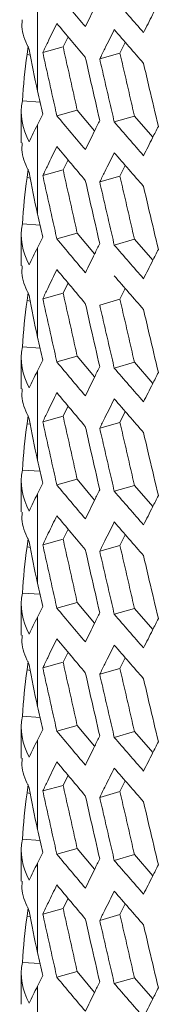
# Model space of a CAD drawing. Units: millimetres. Extents: x 5 to 415, y 5 to 291.
# Drawn here: x 365 to 366, y 131 to 135 of the extents above; entities that cross this region are included whole.
import ezdxf

# ---------------------------------------------------------------- set-up
doc = ezdxf.new("R2010")
doc.units = ezdxf.units.MM

msp = doc.modelspace()

# ---------------------------------------------------------------- linework, layer by layer
at = {"color": 7, "linetype": 'Continuous', "lineweight": 15}
for p, q in [((365.27126, 134.68272), (365.27127, 134.36658)), ((365.36164, 134.52248), (365.37901, 134.55849)), ((365.23368, 134.49562), (365.23754, 134.52502)), ((365.36164, 134.52248), (365.28942, 134.50262)), ((365.56306, 134.50051), (365.58187, 134.53854)), ((365.24563, 134.49377), (365.23368, 134.49562)), ((365.56306, 134.50051), (365.49133, 134.48006)), ((365.21715, 134.3317), (365.27993, 134.32754)), ((365.21324, 134.29219), (365.21324, 134.18332)), ((365.33943, 134.27899), (365.41153, 134.299)), ((365.41153, 134.299), (365.47318, 134.22562)), ((365.54279, 134.25684), (365.6144, 134.27743)), ((365.6144, 134.27743), (365.67923, 134.20293)), ((365.27126, 134.24723), (365.27127, 133.93109)), ((365.36164, 134.08699), (365.37901, 134.123)), ((365.56306, 134.06502), (365.58187, 134.10306)), ((365.23368, 134.06013), (365.23754, 134.08953)), ((365.36164, 134.08699), (365.28942, 134.06713)), ((365.56306, 134.06502), (365.49133, 134.04458)), ((365.24563, 134.05828), (365.23368, 134.06013)), ((365.21715, 133.89622), (365.27993, 133.89205)), ((365.21324, 133.85671), (365.21324, 133.74783)), ((365.33943, 133.8435), (365.41153, 133.86351)), ((365.41153, 133.86351), (365.47318, 133.79014)), ((365.54279, 133.82135), (365.6144, 133.84194)), ((365.6144, 133.84194), (365.67923, 133.76744)), ((365.27126, 133.81174), (365.27127, 133.4956)), ((365.36164, 133.6515), (365.37901, 133.68752)), ((365.23368, 133.62464), (365.23754, 133.65404)), ((365.36164, 133.6515), (365.28942, 133.63164)), ((365.56306, 133.62953), (365.58187, 133.66757)), ((365.24563, 133.6228), (365.23368, 133.62464)), ((365.56306, 133.62953), (365.49133, 133.60909)), ((365.21715, 133.46073), (365.27993, 133.45657)), ((365.21324, 133.42122), (365.21324, 133.31235)), ((365.33943, 133.40801), (365.41153, 133.42802)), ((365.41153, 133.42802), (365.47318, 133.35465)), ((365.54279, 133.38586), (365.6144, 133.40645)), ((365.6144, 133.40645), (365.67923, 133.33195)), ((365.27126, 133.37625), (365.27127, 133.06011)), ((365.36164, 133.21602), (365.37901, 133.25203)), ((365.56306, 133.19404), (365.58187, 133.23208)), ((365.23368, 133.18916), (365.23754, 133.21855)), ((365.36164, 133.21602), (365.28942, 133.19615)), ((365.56306, 133.19404), (365.49133, 133.1736)), ((365.24563, 133.18731), (365.23368, 133.18916)), ((365.21715, 133.02524), (365.27993, 133.02108)), ((365.21324, 132.98573), (365.21324, 132.87686)), ((365.33943, 132.97252), (365.41153, 132.99253)), ((365.41153, 132.99253), (365.47318, 132.91916)), ((365.54279, 132.95038), (365.6144, 132.97096)), ((365.6144, 132.97096), (365.67923, 132.89646)), ((365.27126, 132.94076), (365.27127, 132.62463)), ((365.36164, 132.78053), (365.37901, 132.81654)), ((365.23368, 132.75367), (365.23754, 132.78306)), ((365.36164, 132.78053), (365.28942, 132.76066)), ((365.56306, 132.75855), (365.58187, 132.79659)), ((365.24563, 132.75182), (365.23368, 132.75367)), ((365.56306, 132.75855), (365.49133, 132.73811)), ((365.21715, 132.58975), (365.27993, 132.58559)), ((365.21324, 132.55024), (365.21324, 132.44137)), ((365.33943, 132.53703), (365.41153, 132.55704)), ((365.41153, 132.55704), (365.47318, 132.48367)), ((365.54279, 132.51489), (365.6144, 132.53548)), ((365.6144, 132.53548), (365.67923, 132.46097)), ((365.27126, 132.50528), (365.27127, 132.18914)), ((365.36164, 132.34504), (365.37901, 132.38105)), ((365.56306, 132.32307), (365.58187, 132.3611)), ((365.23368, 132.31818), (365.23754, 132.34757)), ((365.36164, 132.34504), (365.28942, 132.32517)), ((365.56306, 132.32307), (365.49133, 132.30262)), ((365.24563, 132.31633), (365.23368, 132.31818)), ((365.21715, 132.15426), (365.27993, 132.1501)), ((365.21324, 132.11475), (365.21324, 132.00588)), ((365.33943, 132.10154), (365.41153, 132.12155)), ((365.41153, 132.12155), (365.47318, 132.04818)), ((365.54279, 132.0794), (365.6144, 132.09999)), ((365.6144, 132.09999), (365.67923, 132.02549)), ((365.27126, 132.06979), (365.27127, 131.75365)), ((365.36164, 131.90955), (365.37901, 131.94556)), ((365.23368, 131.88269), (365.23754, 131.91209)), ((365.36164, 131.90955), (365.28942, 131.88968)), ((365.56306, 131.88758), (365.58187, 131.92561)), ((365.24563, 131.88084), (365.23368, 131.88269)), ((365.56306, 131.88758), (365.49133, 131.86713)), ((365.21715, 131.71877), (365.27993, 131.71461)), ((365.21324, 131.67926), (365.21324, 131.57039)), ((365.33943, 131.66605), (365.41153, 131.68607)), ((365.41153, 131.68607), (365.47318, 131.61269)), ((365.54279, 131.64391), (365.6144, 131.6645)), ((365.6144, 131.6645), (365.67923, 131.59)), ((365.27126, 131.6343), (365.27127, 131.31816)), ((365.36164, 131.47406), (365.37901, 131.51007)), ((365.56306, 131.45209), (365.58187, 131.49013)), ((365.23368, 131.4472), (365.23754, 131.4766)), ((365.36164, 131.47406), (365.28942, 131.4542)), ((365.56306, 131.45209), (365.49133, 131.43164)), ((365.24563, 131.44535), (365.23368, 131.4472)), ((365.21715, 131.28329), (365.27993, 131.27912)), ((365.21324, 131.24378), (365.21324, 131.1349)), ((365.33943, 131.23057), (365.41153, 131.25058)), ((365.41153, 131.25058), (365.47318, 131.17721)), ((365.54279, 131.20842), (365.6144, 131.22901)), ((365.6144, 131.22901), (365.67923, 131.15451)), ((365.27126, 131.19881), (365.27127, 130.88267))]:
    msp.add_line(p, q, dxfattribs=at)
for centre, radius, start, end in [((379.13607, 146.20487), 17.95484, 219.788888, 220.289271), ((379.4723, 146.70939), 18.39677, 220.784515, 221.27675), ((379.18294, 146.13526), 18.01599, 219.789062, 220.28775), ((379.48307, 146.60997), 18.4111, 220.784497, 221.276371), ((379.13607, 145.76938), 17.95484, 219.788888, 220.289271), ((379.4723, 146.27391), 18.39677, 220.784515, 221.27675), ((379.18294, 145.69978), 18.01599, 219.789062, 220.28775), ((379.48307, 146.17449), 18.4111, 220.784497, 221.276371), ((379.13607, 145.33389), 17.95484, 219.788888, 220.289271), ((379.4723, 145.83842), 18.39677, 220.784515, 221.27675), ((379.18294, 145.26429), 18.01599, 219.789062, 220.28775), ((379.48307, 145.739), 18.4111, 220.784497, 221.276371), ((379.13607, 144.8984), 17.95484, 219.788888, 220.289271), ((379.4723, 145.40293), 18.39677, 220.784515, 221.27675), ((379.18294, 144.8288), 18.01599, 219.789062, 220.28775), ((379.48307, 145.30351), 18.4111, 220.784497, 221.276371), ((379.13607, 144.46291), 17.95484, 219.788888, 220.289271), ((379.4723, 144.96744), 18.39677, 220.784515, 221.27675), ((379.20861, 144.41496), 18.04957, 219.789717, 220.287476), ((379.48307, 144.86802), 18.4111, 220.784497, 221.276371), ((379.13607, 144.02742), 17.95484, 219.788888, 220.289271), ((379.4723, 144.53195), 18.39677, 220.784515, 221.27675), ((379.18294, 143.95782), 18.01599, 219.789062, 220.28775), ((379.48307, 144.43253), 18.4111, 220.784497, 221.276371), ((379.13607, 143.59194), 17.95484, 219.788888, 220.289271), ((379.4723, 144.09646), 18.39677, 220.784515, 221.27675), ((379.18294, 143.52233), 18.01599, 219.789062, 220.28775), ((379.48307, 143.99704), 18.4111, 220.784497, 221.276371), ((379.13607, 143.15645), 17.95484, 219.788888, 220.289271), ((379.4723, 143.66098), 18.39677, 220.784515, 221.27675), ((379.20861, 143.10849), 18.04957, 219.789717, 220.287476), ((379.48307, 143.56155), 18.4111, 220.784497, 221.276371), ((379.13607, 142.72096), 17.95484, 219.788888, 220.289271), ((379.4723, 143.22549), 18.39677, 220.784515, 221.27675)]:
    msp.add_arc(centre, radius, start, end, dxfattribs=at)
for centre, major_axis, ratio, start_param, end_param in [((395.32088, 142.54598), (-13.39827, 64.5847), 0.4714625, 1.5996811, 1.60095), ((395.32088, 142.4863), (30.84234, 27.42833), 0.4545232, 2.3127852, 2.3140545), ((395.32088, 142.11049), (-13.39827, 64.5847), 0.4714625, 1.5996811, 1.60095), ((395.32088, 142.05082), (30.84234, 27.42833), 0.4545232, 2.3127852, 2.3140545), ((395.32088, 141.675), (-13.39827, 64.5847), 0.4714625, 1.5996811, 1.60095), ((395.32088, 141.61533), (30.84234, 27.42833), 0.4545232, 2.3127852, 2.3140545), ((395.32088, 141.23951), (-13.39827, 64.5847), 0.4714625, 1.5996811, 1.60095), ((395.32088, 141.17984), (30.84234, 27.42833), 0.4545232, 2.3127852, 2.3140545), ((395.32088, 140.80403), (-13.39827, 64.5847), 0.4714625, 1.5996811, 1.60095), ((395.32088, 140.74435), (30.84234, 27.42833), 0.4545232, 2.3127852, 2.3140545), ((395.32088, 140.36854), (-13.39827, 64.5847), 0.4714625, 1.5996811, 1.60095), ((395.32088, 140.30886), (30.84234, 27.42833), 0.4545232, 2.3127852, 2.3140545), ((395.32088, 139.93305), (-13.39827, 64.5847), 0.4714625, 1.5996811, 1.60095), ((395.32088, 139.87337), (30.84234, 27.42833), 0.4545232, 2.3127852, 2.3140545), ((395.32088, 139.49756), (-13.39827, 64.5847), 0.4714625, 1.5996811, 1.60095), ((395.32088, 139.43789), (30.84234, 27.42833), 0.4545232, 2.3127852, 2.3140545)]:
    msp.add_ellipse(centre, major_axis=major_axis, ratio=ratio, start_param=start_param, end_param=end_param, dxfattribs=at)
for points, knots in [([(365.49132, 134.69781), (365.48541, 134.68586), (365.4795, 134.6739), (365.4736, 134.66196), (365.46804, 134.6507), (365.46248, 134.63944), (365.45693, 134.62818), (365.45138, 134.61693), (365.44584, 134.60567), (365.4403, 134.59442)], [0, 0, 0, 0, 0.0012013815, 0.0012013815, 0.0012013815, 0.0023334624, 0.0023334624, 0.0023334624, 0.0034655436, 0.0034655436, 0.0034655436, 0.0034655436]), ([(365.699, 134.6769), (365.69212, 134.66331), (365.68524, 134.64972), (365.67837, 134.63614), (365.66774, 134.61512), (365.65713, 134.5941), (365.64654, 134.5731)], [0, 0, 0, 0, 0.0013604281, 0.0013604281, 0.0013604281, 0.003465599, 0.003465599, 0.003465599, 0.003465599]), ([(365.21657, 134.61879), (365.21576, 134.60754), (365.2132, 134.57181), (365.23009, 134.53718), (365.24167, 134.51345)], [0, 0, 0, 0, 0.315035, 1, 1, 1, 1]), ([(365.28942, 134.50262), (365.29522, 134.51463), (365.30103, 134.52666), (365.30685, 134.53868), (365.31225, 134.54984), (365.31766, 134.56101), (365.32308, 134.57218), (365.3285, 134.58335), (365.33392, 134.59452), (365.33935, 134.6057)], [0, 0, 0, 0, 0.0012127772, 0.0012127772, 0.0012127772, 0.0023391521, 0.0023391521, 0.0023391521, 0.0034655273, 0.0034655273, 0.0034655273, 0.0034655273]), ([(365.49132, 134.48006), (365.4973, 134.49213), (365.50328, 134.5042), (365.50926, 134.51627), (365.51483, 134.52748), (365.52039, 134.53869), (365.52597, 134.54991), (365.53154, 134.56112), (365.53712, 134.57234), (365.54271, 134.58355)], [0, 0, 0, 0, 0.0012127671, 0.0012127671, 0.0012127671, 0.0023391486, 0.0023391486, 0.0023391486, 0.0034655306, 0.0034655306, 0.0034655306, 0.0034655306]), ([(365.41153, 134.299), (365.40597, 134.32382), (365.39485, 134.37348), (365.37822, 134.44797), (365.36715, 134.49765), (365.36164, 134.52248)], [0, 0, 0, 0, 0.33333334, 0.66666667, 1, 1, 1, 1]), ([(365.33943, 134.27899), (365.33364, 134.3048), (365.32785, 134.33061), (365.32207, 134.35643), (365.31661, 134.38079), (365.31116, 134.40515), (365.30572, 134.42952), (365.30028, 134.45388), (365.29484, 134.47825), (365.28942, 134.50262)], [0, 0, 0, 0, 0.0012007837, 0.0012007837, 0.0012007837, 0.0023338505, 0.0023338505, 0.0023338505, 0.0034669177, 0.0034669177, 0.0034669177, 0.0034669177]), ([(365.44022, 134.48565), (365.44687, 134.45646), (365.45354, 134.42727), (365.46021, 134.39809), (365.47056, 134.35283), (365.48094, 134.30757), (365.49132, 134.26232)], [0, 0, 0, 0, 0.0013590002, 0.0013590002, 0.0013590002, 0.0034669141, 0.0034669141, 0.0034669141, 0.0034669141]), ([(365.54279, 134.25684), (365.53683, 134.28261), (365.53087, 134.30837), (365.52492, 134.33414), (365.51931, 134.35846), (365.51371, 134.38278), (365.5081, 134.4071), (365.5025, 134.43142), (365.4969, 134.45574), (365.49132, 134.48006)], [0.0000000001, 0.0000000001, 0.0000000001, 0.0000000001, 0.0012007933, 0.0012007933, 0.0012007933, 0.0023338555, 0.0023338555, 0.0023338555, 0.0034669181, 0.0034669181, 0.0034669181, 0.0034669181]), ([(365.6144, 134.27743), (365.60868, 134.30221), (365.59723, 134.35178), (365.58013, 134.42613), (365.56874, 134.47572), (365.56306, 134.50051)], [0, 0, 0, 0, 0.3333334, 0.6666667, 1, 1, 1, 1]), ([(365.64646, 134.46432), (365.65329, 134.43519), (365.66015, 134.40606), (365.66701, 134.37693), (365.67766, 134.33175), (365.68833, 134.28658), (365.699, 134.24141)], [0, 0, 0, 0, 0.0013590002, 0.0013590002, 0.0013590002, 0.0034669091, 0.0034669091, 0.0034669091, 0.0034669091]), ([(365.49132, 134.26232), (365.48541, 134.25037), (365.4795, 134.23842), (365.4736, 134.22647), (365.46804, 134.21521), (365.46248, 134.20395), (365.45693, 134.19269), (365.45138, 134.18144), (365.44584, 134.17018), (365.4403, 134.15893)], [0, 0, 0, 0, 0.0012013815, 0.0012013815, 0.0012013815, 0.0023334624, 0.0023334624, 0.0023334624, 0.0034655436, 0.0034655436, 0.0034655436, 0.0034655436]), ([(365.699, 134.24141), (365.69212, 134.22783), (365.68525, 134.21426), (365.67838, 134.20068), (365.66775, 134.17965), (365.65713, 134.15863), (365.64654, 134.13761)], [0, 0, 0, 0, 0.00135942, 0.00135942, 0.00135942, 0.003465599, 0.003465599, 0.003465599, 0.003465599]), ([(365.21657, 134.18331), (365.21576, 134.17205), (365.2132, 134.13632), (365.23009, 134.10169), (365.24167, 134.07797)], [0, 0, 0, 0, 0.315035, 1, 1, 1, 1]), ([(365.28942, 134.06713), (365.29522, 134.07915), (365.30103, 134.09117), (365.30685, 134.10319), (365.31225, 134.11436), (365.31766, 134.12552), (365.32308, 134.13669), (365.3285, 134.14786), (365.33392, 134.15904), (365.33935, 134.17021)], [0, 0, 0, 0, 0.0012127772, 0.0012127772, 0.0012127772, 0.0023391521, 0.0023391521, 0.0023391521, 0.0034655273, 0.0034655273, 0.0034655273, 0.0034655273]), ([(365.49132, 134.04458), (365.4973, 134.05664), (365.50328, 134.06871), (365.50926, 134.08078), (365.51483, 134.09199), (365.52039, 134.1032), (365.52597, 134.11442), (365.53154, 134.12563), (365.53712, 134.13685), (365.54271, 134.14806)], [0, 0, 0, 0, 0.0012127671, 0.0012127671, 0.0012127671, 0.0023391486, 0.0023391486, 0.0023391486, 0.0034655306, 0.0034655306, 0.0034655306, 0.0034655306]), ([(365.33943, 133.8435), (365.33364, 133.86931), (365.32785, 133.89512), (365.32207, 133.92094), (365.31661, 133.9453), (365.31116, 133.96966), (365.30572, 133.99403), (365.30028, 134.01839), (365.29484, 134.04276), (365.28942, 134.06713)], [0, 0, 0, 0, 0.0012007837, 0.0012007837, 0.0012007837, 0.0023338505, 0.0023338505, 0.0023338505, 0.0034669177, 0.0034669177, 0.0034669177, 0.0034669177]), ([(365.41153, 133.86351), (365.40597, 133.88833), (365.39485, 133.93799), (365.37822, 134.01248), (365.36715, 134.06216), (365.36164, 134.08699)], [0, 0, 0, 0, 0.33333334, 0.66666667, 1, 1, 1, 1]), ([(365.6144, 133.84194), (365.60868, 133.86672), (365.59723, 133.91629), (365.58013, 133.99065), (365.56874, 134.04023), (365.56306, 134.06502)], [0, 0, 0, 0, 0.3333334, 0.6666667, 1, 1, 1, 1]), ([(365.44022, 134.05016), (365.44687, 134.02097), (365.45354, 133.99178), (365.46021, 133.9626), (365.47056, 133.91734), (365.48094, 133.87208), (365.49132, 133.82683)], [0, 0, 0, 0, 0.0013590002, 0.0013590002, 0.0013590002, 0.0034669141, 0.0034669141, 0.0034669141, 0.0034669141]), ([(365.54279, 133.82135), (365.53683, 133.84712), (365.53087, 133.87289), (365.52492, 133.89866), (365.51931, 133.92297), (365.51371, 133.94729), (365.5081, 133.97161), (365.5025, 133.99593), (365.4969, 134.02025), (365.49132, 134.04458)], [0.0000000001, 0.0000000001, 0.0000000001, 0.0000000001, 0.0012007933, 0.0012007933, 0.0012007933, 0.0023338555, 0.0023338555, 0.0023338555, 0.0034669181, 0.0034669181, 0.0034669181, 0.0034669181]), ([(365.64646, 134.02883), (365.65329, 133.9997), (365.66015, 133.97057), (365.66701, 133.94144), (365.67766, 133.89626), (365.68833, 133.85109), (365.699, 133.80592)], [0, 0, 0, 0, 0.0013590002, 0.0013590002, 0.0013590002, 0.0034669091, 0.0034669091, 0.0034669091, 0.0034669091]), ([(365.49132, 133.82683), (365.48541, 133.81488), (365.4795, 133.80293), (365.4736, 133.79098), (365.46804, 133.77972), (365.46248, 133.76846), (365.45693, 133.75721), (365.45138, 133.74595), (365.44584, 133.7347), (365.4403, 133.72344)], [0, 0, 0, 0, 0.0012013815, 0.0012013815, 0.0012013815, 0.0023334624, 0.0023334624, 0.0023334624, 0.0034655436, 0.0034655436, 0.0034655436, 0.0034655436]), ([(365.699, 133.80592), (365.69211, 133.79233), (365.68523, 133.77873), (365.67836, 133.76514), (365.66773, 133.74413), (365.65713, 133.72312), (365.64654, 133.70212)], [0, 0, 0, 0, 0.0013610349, 0.0013610349, 0.0013610349, 0.003465599, 0.003465599, 0.003465599, 0.003465599]), ([(365.21657, 133.74782), (365.21576, 133.73656), (365.2132, 133.70083), (365.23009, 133.6662), (365.24167, 133.64248)], [0, 0, 0, 0, 0.315035, 1, 1, 1, 1]), ([(365.28942, 133.63164), (365.29522, 133.64366), (365.30103, 133.65568), (365.30685, 133.6677), (365.31225, 133.67887), (365.31766, 133.69004), (365.32308, 133.70121), (365.3285, 133.71238), (365.33392, 133.72355), (365.33935, 133.73472)], [0, 0, 0, 0, 0.0012127772, 0.0012127772, 0.0012127772, 0.0023391521, 0.0023391521, 0.0023391521, 0.0034655273, 0.0034655273, 0.0034655273, 0.0034655273]), ([(365.41153, 133.42802), (365.40597, 133.45285), (365.39485, 133.5025), (365.37822, 133.577), (365.36715, 133.62667), (365.36164, 133.6515)], [0, 0, 0, 0, 0.33333334, 0.66666667, 1, 1, 1, 1]), ([(365.33943, 133.40801), (365.33364, 133.43382), (365.32785, 133.45964), (365.32207, 133.48545), (365.31661, 133.50981), (365.31116, 133.53418), (365.30572, 133.55854), (365.30028, 133.5829), (365.29484, 133.60727), (365.28942, 133.63164)], [0, 0, 0, 0, 0.0012007837, 0.0012007837, 0.0012007837, 0.0023338505, 0.0023338505, 0.0023338505, 0.0034669177, 0.0034669177, 0.0034669177, 0.0034669177]), ([(365.44022, 133.61467), (365.44687, 133.58548), (365.45354, 133.5563), (365.46021, 133.52711), (365.47056, 133.48185), (365.48094, 133.43659), (365.49132, 133.39134)], [0, 0, 0, 0, 0.0013590002, 0.0013590002, 0.0013590002, 0.0034669141, 0.0034669141, 0.0034669141, 0.0034669141]), ([(365.54279, 133.38586), (365.53683, 133.41163), (365.53087, 133.4374), (365.52492, 133.46317), (365.51931, 133.48748), (365.51371, 133.5118), (365.5081, 133.53612), (365.5025, 133.56044), (365.4969, 133.58476), (365.49132, 133.60909)], [0.0000000001, 0.0000000001, 0.0000000001, 0.0000000001, 0.0012007933, 0.0012007933, 0.0012007933, 0.0023338555, 0.0023338555, 0.0023338555, 0.0034669181, 0.0034669181, 0.0034669181, 0.0034669181]), ([(365.6144, 133.40645), (365.60868, 133.43123), (365.59723, 133.4808), (365.58013, 133.55516), (365.56874, 133.60474), (365.56306, 133.62953)], [0, 0, 0, 0, 0.3333334, 0.6666667, 1, 1, 1, 1]), ([(365.64646, 133.59334), (365.65329, 133.56421), (365.66015, 133.53508), (365.66701, 133.50595), (365.67766, 133.46077), (365.68833, 133.4156), (365.699, 133.37044)], [0, 0, 0, 0, 0.0013590002, 0.0013590002, 0.0013590002, 0.0034669091, 0.0034669091, 0.0034669091, 0.0034669091]), ([(365.49132, 133.39134), (365.48541, 133.37939), (365.4795, 133.36744), (365.4736, 133.35549), (365.46804, 133.34423), (365.46248, 133.33297), (365.45693, 133.32172), (365.45138, 133.31046), (365.44584, 133.29921), (365.4403, 133.28796)], [0, 0, 0, 0, 0.0012013815, 0.0012013815, 0.0012013815, 0.0023334624, 0.0023334624, 0.0023334624, 0.0034655436, 0.0034655436, 0.0034655436, 0.0034655436]), ([(365.699, 133.37044), (365.6921, 133.35681), (365.6852, 133.34319), (365.67832, 133.32957), (365.6677, 133.30859), (365.65711, 133.28761), (365.64654, 133.26663)], [0, 0, 0, 0, 0.0013637532, 0.0013637532, 0.0013637532, 0.003465599, 0.003465599, 0.003465599, 0.003465599]), ([(365.21657, 133.31233), (365.21576, 133.30107), (365.2132, 133.26534), (365.23009, 133.23071), (365.24167, 133.20699)], [0, 0, 0, 0, 0.315035, 1, 1, 1, 1]), ([(365.28942, 133.19615), (365.29522, 133.20817), (365.30103, 133.22019), (365.30685, 133.23221), (365.31225, 133.24338), (365.31766, 133.25455), (365.32308, 133.26572), (365.3285, 133.27689), (365.33392, 133.28806), (365.33935, 133.29923)], [0, 0, 0, 0, 0.0012127772, 0.0012127772, 0.0012127772, 0.0023391521, 0.0023391521, 0.0023391521, 0.0034655273, 0.0034655273, 0.0034655273, 0.0034655273]), ([(365.49132, 133.1736), (365.4973, 133.18566), (365.50328, 133.19773), (365.50926, 133.2098), (365.51483, 133.22101), (365.52039, 133.23223), (365.52597, 133.24344), (365.53154, 133.25465), (365.53712, 133.26587), (365.54271, 133.27709)], [0, 0, 0, 0, 0.0012127671, 0.0012127671, 0.0012127671, 0.0023391486, 0.0023391486, 0.0023391486, 0.0034655306, 0.0034655306, 0.0034655306, 0.0034655306]), ([(365.33943, 132.97252), (365.33364, 132.99833), (365.32785, 133.02415), (365.32207, 133.04996), (365.31661, 133.07432), (365.31116, 133.09869), (365.30572, 133.12305), (365.30028, 133.14742), (365.29484, 133.17178), (365.28942, 133.19615)], [0, 0, 0, 0, 0.0012007837, 0.0012007837, 0.0012007837, 0.0023338505, 0.0023338505, 0.0023338505, 0.0034669177, 0.0034669177, 0.0034669177, 0.0034669177]), ([(365.41153, 132.99253), (365.40597, 133.01736), (365.39485, 133.06701), (365.37822, 133.14151), (365.36715, 133.19118), (365.36164, 133.21602)], [0, 0, 0, 0, 0.33333334, 0.66666667, 1, 1, 1, 1]), ([(365.6144, 132.97096), (365.60868, 132.99574), (365.59723, 133.04531), (365.58013, 133.11967), (365.56874, 133.16925), (365.56306, 133.19404)], [0, 0, 0, 0, 0.3333334, 0.6666667, 1, 1, 1, 1]), ([(365.44022, 133.17918), (365.44687, 133.14999), (365.45354, 133.12081), (365.46021, 133.09163), (365.47056, 133.04636), (365.48094, 133.0011), (365.49132, 132.95585)], [0, 0, 0, 0, 0.0013590002, 0.0013590002, 0.0013590002, 0.0034669141, 0.0034669141, 0.0034669141, 0.0034669141]), ([(365.54279, 132.95038), (365.53683, 132.97614), (365.53087, 133.00191), (365.52492, 133.02768), (365.51931, 133.052), (365.51371, 133.07631), (365.5081, 133.10063), (365.5025, 133.12495), (365.4969, 133.14928), (365.49132, 133.1736)], [0.0000000001, 0.0000000001, 0.0000000001, 0.0000000001, 0.0012007933, 0.0012007933, 0.0012007933, 0.0023338555, 0.0023338555, 0.0023338555, 0.0034669181, 0.0034669181, 0.0034669181, 0.0034669181]), ([(365.64646, 133.15786), (365.65329, 133.12872), (365.66015, 133.09959), (365.66701, 133.07046), (365.67766, 133.02529), (365.68833, 132.98011), (365.699, 132.93495)], [0, 0, 0, 0, 0.0013590002, 0.0013590002, 0.0013590002, 0.0034669091, 0.0034669091, 0.0034669091, 0.0034669091]), ([(365.49132, 132.95585), (365.48541, 132.9439), (365.4795, 132.93195), (365.4736, 132.92), (365.46804, 132.90874), (365.46248, 132.89748), (365.45693, 132.88623), (365.45138, 132.87497), (365.44584, 132.86372), (365.4403, 132.85247)], [0, 0, 0, 0, 0.0012013815, 0.0012013815, 0.0012013815, 0.0023334624, 0.0023334624, 0.0023334624, 0.0034655436, 0.0034655436, 0.0034655436, 0.0034655436]), ([(365.699, 132.93495), (365.69212, 132.92137), (365.68525, 132.90779), (365.67838, 132.89422), (365.66775, 132.87318), (365.65713, 132.85216), (365.64654, 132.83114)], [0, 0, 0, 0, 0.00135942, 0.00135942, 0.00135942, 0.003465599, 0.003465599, 0.003465599, 0.003465599]), ([(365.21657, 132.87684), (365.21576, 132.86559), (365.2132, 132.82986), (365.23009, 132.79522), (365.24167, 132.7715)], [0, 0, 0, 0, 0.315035, 1, 1, 1, 1]), ([(365.28942, 132.76066), (365.29597, 132.77424), (365.30254, 132.78782), (365.30911, 132.8014), (365.31414, 132.81179), (365.31917, 132.82218), (365.32421, 132.83257), (365.32925, 132.84296), (365.3343, 132.85335), (365.33935, 132.86374)], [0, 0, 0, 0, 0.0013699035, 0.0013699035, 0.0013699035, 0.0024177164, 0.0024177164, 0.0024177164, 0.0034655295, 0.0034655295, 0.0034655295, 0.0034655295]), ([(365.49132, 132.73811), (365.4973, 132.75018), (365.50328, 132.76224), (365.50926, 132.77431), (365.51483, 132.78553), (365.52039, 132.79674), (365.52597, 132.80795), (365.53154, 132.81917), (365.53712, 132.83038), (365.54271, 132.8416)], [0, 0, 0, 0, 0.0012127671, 0.0012127671, 0.0012127671, 0.0023391486, 0.0023391486, 0.0023391486, 0.0034655306, 0.0034655306, 0.0034655306, 0.0034655306]), ([(365.41153, 132.55704), (365.40597, 132.58187), (365.39485, 132.63153), (365.37822, 132.70602), (365.36715, 132.75569), (365.36164, 132.78053)], [0, 0, 0, 0, 0.33333334, 0.66666667, 1, 1, 1, 1]), ([(365.33943, 132.53703), (365.33364, 132.56284), (365.32785, 132.58866), (365.32207, 132.61448), (365.31661, 132.63884), (365.31116, 132.6632), (365.30572, 132.68756), (365.30028, 132.71193), (365.29484, 132.73629), (365.28942, 132.76066)], [0, 0, 0, 0, 0.0012007837, 0.0012007837, 0.0012007837, 0.0023338505, 0.0023338505, 0.0023338505, 0.0034669177, 0.0034669177, 0.0034669177, 0.0034669177]), ([(365.44022, 132.74369), (365.44687, 132.7145), (365.45354, 132.68532), (365.46021, 132.65614), (365.47056, 132.61087), (365.48094, 132.56562), (365.49132, 132.52037)], [0, 0, 0, 0, 0.0013590002, 0.0013590002, 0.0013590002, 0.0034669141, 0.0034669141, 0.0034669141, 0.0034669141]), ([(365.54279, 132.51489), (365.53683, 132.54065), (365.53087, 132.56642), (365.52492, 132.59219), (365.51931, 132.61651), (365.51371, 132.64082), (365.5081, 132.66514), (365.5025, 132.68946), (365.4969, 132.71379), (365.49132, 132.73811)], [0.0000000001, 0.0000000001, 0.0000000001, 0.0000000001, 0.0012007933, 0.0012007933, 0.0012007933, 0.0023338555, 0.0023338555, 0.0023338555, 0.0034669181, 0.0034669181, 0.0034669181, 0.0034669181]), ([(365.6144, 132.53548), (365.60868, 132.56026), (365.59723, 132.60982), (365.58013, 132.68418), (365.56874, 132.73376), (365.56306, 132.75855)], [0, 0, 0, 0, 0.3333334, 0.6666667, 1, 1, 1, 1]), ([(365.64646, 132.72237), (365.65329, 132.69324), (365.66015, 132.6641), (365.66701, 132.63498), (365.67766, 132.5898), (365.68833, 132.54462), (365.699, 132.49946)], [0, 0, 0, 0, 0.0013590002, 0.0013590002, 0.0013590002, 0.0034669091, 0.0034669091, 0.0034669091, 0.0034669091]), ([(365.49132, 132.52037), (365.48541, 132.50841), (365.4795, 132.49646), (365.4736, 132.48451), (365.46804, 132.47325), (365.46248, 132.462), (365.45693, 132.45074), (365.45138, 132.43948), (365.44584, 132.42823), (365.4403, 132.41698)], [0, 0, 0, 0, 0.0012013815, 0.0012013815, 0.0012013815, 0.0023334624, 0.0023334624, 0.0023334624, 0.0034655436, 0.0034655436, 0.0034655436, 0.0034655436]), ([(365.699, 132.49946), (365.69212, 132.48587), (365.68524, 132.47229), (365.67837, 132.45871), (365.66774, 132.43768), (365.65713, 132.41667), (365.64654, 132.39565)], [0, 0, 0, 0, 0.0013600987, 0.0013600987, 0.0013600987, 0.003465599, 0.003465599, 0.003465599, 0.003465599]), ([(365.21657, 132.44135), (365.21576, 132.4301), (365.2132, 132.39437), (365.23009, 132.35973), (365.24167, 132.33601)], [0, 0, 0, 0, 0.315035, 1, 1, 1, 1]), ([(365.28942, 132.32517), (365.29522, 132.33719), (365.30103, 132.34921), (365.30685, 132.36124), (365.31225, 132.3724), (365.31766, 132.38357), (365.32308, 132.39474), (365.3285, 132.40591), (365.33392, 132.41708), (365.33935, 132.42826)], [0, 0, 0, 0, 0.0012127772, 0.0012127772, 0.0012127772, 0.0023391521, 0.0023391521, 0.0023391521, 0.0034655273, 0.0034655273, 0.0034655273, 0.0034655273]), ([(365.49132, 132.30262), (365.4973, 132.31469), (365.50328, 132.32676), (365.50926, 132.33883), (365.51483, 132.35004), (365.52039, 132.36125), (365.52597, 132.37246), (365.53154, 132.38368), (365.53712, 132.39489), (365.54271, 132.40611)], [0, 0, 0, 0, 0.0012127671, 0.0012127671, 0.0012127671, 0.0023391486, 0.0023391486, 0.0023391486, 0.0034655306, 0.0034655306, 0.0034655306, 0.0034655306]), ([(365.33943, 132.10154), (365.33364, 132.12735), (365.32785, 132.15317), (365.32207, 132.17899), (365.31661, 132.20335), (365.31116, 132.22771), (365.30572, 132.25207), (365.30028, 132.27644), (365.29484, 132.30081), (365.28942, 132.32517)], [0, 0, 0, 0, 0.0012007837, 0.0012007837, 0.0012007837, 0.0023338505, 0.0023338505, 0.0023338505, 0.0034669177, 0.0034669177, 0.0034669177, 0.0034669177]), ([(365.41153, 132.12155), (365.40597, 132.14638), (365.39485, 132.19604), (365.37822, 132.27053), (365.36715, 132.3202), (365.36164, 132.34504)], [0, 0, 0, 0, 0.33333334, 0.66666667, 1, 1, 1, 1]), ([(365.6144, 132.09999), (365.60868, 132.12477), (365.59723, 132.17433), (365.58013, 132.24869), (365.56874, 132.29827), (365.56306, 132.32307)], [0, 0, 0, 0, 0.3333334, 0.6666667, 1, 1, 1, 1]), ([(365.44022, 132.3082), (365.44687, 132.27902), (365.45354, 132.24983), (365.46021, 132.22065), (365.47056, 132.17539), (365.48094, 132.13013), (365.49132, 132.08488)], [0, 0, 0, 0, 0.0013590002, 0.0013590002, 0.0013590002, 0.0034669141, 0.0034669141, 0.0034669141, 0.0034669141]), ([(365.54279, 132.0794), (365.53683, 132.10516), (365.53087, 132.13093), (365.52492, 132.1567), (365.51931, 132.18102), (365.51371, 132.20534), (365.5081, 132.22966), (365.5025, 132.25398), (365.4969, 132.2783), (365.49132, 132.30262)], [0.0000000001, 0.0000000001, 0.0000000001, 0.0000000001, 0.0012007933, 0.0012007933, 0.0012007933, 0.0023338555, 0.0023338555, 0.0023338555, 0.0034669181, 0.0034669181, 0.0034669181, 0.0034669181]), ([(365.64646, 132.28688), (365.65329, 132.25775), (365.66015, 132.22862), (365.66701, 132.19949), (365.67766, 132.15431), (365.68833, 132.10913), (365.699, 132.06397)], [0, 0, 0, 0, 0.0013590002, 0.0013590002, 0.0013590002, 0.0034669091, 0.0034669091, 0.0034669091, 0.0034669091]), ([(365.49132, 132.08488), (365.48541, 132.07292), (365.4795, 132.06097), (365.4736, 132.04903), (365.46804, 132.03777), (365.46248, 132.02651), (365.45693, 132.01525), (365.45138, 132.004), (365.44584, 131.99274), (365.4403, 131.98149)], [0, 0, 0, 0, 0.0012013815, 0.0012013815, 0.0012013815, 0.0023334624, 0.0023334624, 0.0023334624, 0.0034655436, 0.0034655436, 0.0034655436, 0.0034655436]), ([(365.699, 132.06397), (365.6921, 132.05035), (365.6852, 132.03672), (365.67832, 132.02311), (365.6677, 132.00212), (365.65711, 131.98114), (365.64654, 131.96017)], [0, 0, 0, 0, 0.0013638484, 0.0013638484, 0.0013638484, 0.003465599, 0.003465599, 0.003465599, 0.003465599]), ([(365.21657, 132.00586), (365.21576, 131.99461), (365.2132, 131.95888), (365.23009, 131.92425), (365.24167, 131.90052)], [0, 0, 0, 0, 0.315035, 1, 1, 1, 1]), ([(365.28942, 131.88968), (365.29522, 131.9017), (365.30103, 131.91372), (365.30685, 131.92575), (365.31225, 131.93691), (365.31766, 131.94808), (365.32308, 131.95925), (365.3285, 131.97042), (365.33392, 131.98159), (365.33935, 131.99277)], [0, 0, 0, 0, 0.0012127772, 0.0012127772, 0.0012127772, 0.0023391521, 0.0023391521, 0.0023391521, 0.0034655273, 0.0034655273, 0.0034655273, 0.0034655273]), ([(365.49132, 131.86713), (365.49802, 131.88066), (365.50472, 131.89419), (365.51144, 131.90772), (365.51664, 131.9182), (365.52184, 131.92868), (365.52705, 131.93916), (365.53227, 131.94965), (365.53748, 131.96013), (365.54271, 131.97062)], [0, 0, 0, 0, 0.0013594044, 0.0013594044, 0.0013594044, 0.0024124693, 0.0024124693, 0.0024124693, 0.0034655346, 0.0034655346, 0.0034655346, 0.0034655346]), ([(365.41153, 131.68607), (365.40597, 131.71089), (365.39485, 131.76055), (365.37822, 131.83504), (365.36715, 131.88471), (365.36164, 131.90955)], [0, 0, 0, 0, 0.33333334, 0.66666667, 1, 1, 1, 1]), ([(365.33943, 131.66605), (365.33364, 131.69187), (365.32785, 131.71768), (365.32207, 131.7435), (365.31661, 131.76786), (365.31116, 131.79222), (365.30572, 131.81659), (365.30028, 131.84095), (365.29484, 131.86532), (365.28942, 131.88968)], [0, 0, 0, 0, 0.0012007837, 0.0012007837, 0.0012007837, 0.0023338505, 0.0023338505, 0.0023338505, 0.0034669177, 0.0034669177, 0.0034669177, 0.0034669177]), ([(365.44022, 131.87271), (365.44687, 131.84353), (365.45354, 131.81434), (365.46021, 131.78516), (365.47056, 131.7399), (365.48094, 131.69464), (365.49132, 131.64939)], [0, 0, 0, 0, 0.0013590002, 0.0013590002, 0.0013590002, 0.0034669141, 0.0034669141, 0.0034669141, 0.0034669141]), ([(365.54279, 131.64391), (365.53683, 131.66968), (365.53087, 131.69544), (365.52492, 131.72121), (365.51931, 131.74553), (365.51371, 131.76985), (365.5081, 131.79417), (365.5025, 131.81849), (365.4969, 131.84281), (365.49132, 131.86713)], [0.0000000001, 0.0000000001, 0.0000000001, 0.0000000001, 0.0012007933, 0.0012007933, 0.0012007933, 0.0023338555, 0.0023338555, 0.0023338555, 0.0034669181, 0.0034669181, 0.0034669181, 0.0034669181]), ([(365.6144, 131.6645), (365.60868, 131.68928), (365.59723, 131.73885), (365.58013, 131.8132), (365.56874, 131.86279), (365.56306, 131.88758)], [0, 0, 0, 0, 0.3333334, 0.6666667, 1, 1, 1, 1]), ([(365.64646, 131.85139), (365.65329, 131.82226), (365.66015, 131.79313), (365.66701, 131.764), (365.67766, 131.71882), (365.68833, 131.67365), (365.699, 131.62848)], [0, 0, 0, 0, 0.0013590002, 0.0013590002, 0.0013590002, 0.0034669091, 0.0034669091, 0.0034669091, 0.0034669091]), ([(365.49132, 131.64939), (365.48541, 131.63744), (365.4795, 131.62549), (365.4736, 131.61354), (365.46804, 131.60228), (365.46248, 131.59102), (365.45693, 131.57976), (365.45138, 131.56851), (365.44584, 131.55725), (365.4403, 131.546)], [0, 0, 0, 0, 0.0012013815, 0.0012013815, 0.0012013815, 0.0023334624, 0.0023334624, 0.0023334624, 0.0034655436, 0.0034655436, 0.0034655436, 0.0034655436]), ([(365.699, 131.62848), (365.69211, 131.61489), (365.68523, 131.6013), (365.67836, 131.58771), (365.66773, 131.56669), (365.65713, 131.54568), (365.64654, 131.52468)], [0, 0, 0, 0, 0.0013607983, 0.0013607983, 0.0013607983, 0.003465599, 0.003465599, 0.003465599, 0.003465599]), ([(365.21657, 131.57038), (365.21576, 131.55912), (365.2132, 131.52339), (365.23009, 131.48876), (365.24167, 131.46504)], [0, 0, 0, 0, 0.315035, 1, 1, 1, 1]), ([(365.28942, 131.4542), (365.29599, 131.4678), (365.30257, 131.48141), (365.30916, 131.49503), (365.31418, 131.5054), (365.3192, 131.51577), (365.32424, 131.52615), (365.32927, 131.53652), (365.33431, 131.5469), (365.33935, 131.55728)], [0, 0, 0, 0, 0.0013731271, 0.0013731271, 0.0013731271, 0.0024193282, 0.0024193282, 0.0024193282, 0.0034655295, 0.0034655295, 0.0034655295, 0.0034655295]), ([(365.49132, 131.43164), (365.4973, 131.44371), (365.50328, 131.45578), (365.50926, 131.46785), (365.51483, 131.47906), (365.52039, 131.49027), (365.52597, 131.50149), (365.53154, 131.5127), (365.53712, 131.52392), (365.54271, 131.53513)], [0, 0, 0, 0, 0.0012127671, 0.0012127671, 0.0012127671, 0.0023391486, 0.0023391486, 0.0023391486, 0.0034655306, 0.0034655306, 0.0034655306, 0.0034655306]), ([(365.33943, 131.23057), (365.33364, 131.25638), (365.32785, 131.28219), (365.32207, 131.30801), (365.31661, 131.33237), (365.31116, 131.35673), (365.30572, 131.3811), (365.30028, 131.40546), (365.29484, 131.42983), (365.28942, 131.4542)], [0, 0, 0, 0, 0.0012007838, 0.0012007838, 0.0012007838, 0.0023338506, 0.0023338506, 0.0023338506, 0.0034669177, 0.0034669177, 0.0034669177, 0.0034669177]), ([(365.41153, 131.25058), (365.40597, 131.2754), (365.39485, 131.32506), (365.37822, 131.39955), (365.36715, 131.44923), (365.36164, 131.47406)], [0, 0, 0, 0, 0.33333334, 0.66666667, 1, 1, 1, 1]), ([(365.6144, 131.22901), (365.60868, 131.25379), (365.59723, 131.30336), (365.58013, 131.37772), (365.56874, 131.4273), (365.56306, 131.45209)], [0, 0, 0, 0, 0.3333334, 0.6666667, 1, 1, 1, 1]), ([(365.44022, 131.43723), (365.44687, 131.40804), (365.45354, 131.37885), (365.46021, 131.34967), (365.47056, 131.30441), (365.48094, 131.25915), (365.49132, 131.2139)], [0, 0, 0, 0, 0.0013590002, 0.0013590002, 0.0013590002, 0.0034669141, 0.0034669141, 0.0034669141, 0.0034669141]), ([(365.54279, 131.20842), (365.53683, 131.23419), (365.53087, 131.25996), (365.52492, 131.28572), (365.51931, 131.31004), (365.51371, 131.33436), (365.5081, 131.35868), (365.5025, 131.383), (365.4969, 131.40732), (365.49132, 131.43164)], [0.0000000001, 0.0000000001, 0.0000000001, 0.0000000001, 0.0012007933, 0.0012007933, 0.0012007933, 0.0023338555, 0.0023338555, 0.0023338555, 0.0034669181, 0.0034669181, 0.0034669181, 0.0034669181]), ([(365.64646, 131.4159), (365.65329, 131.38677), (365.66015, 131.35764), (365.66701, 131.32851), (365.67766, 131.28333), (365.68833, 131.23816), (365.699, 131.19299)], [0, 0, 0, 0, 0.0013590002, 0.0013590002, 0.0013590002, 0.0034669091, 0.0034669091, 0.0034669091, 0.0034669091]), ([(365.49132, 131.2139), (365.48541, 131.20195), (365.4795, 131.19), (365.4736, 131.17805), (365.46804, 131.16679), (365.46248, 131.15553), (365.45693, 131.14428), (365.45138, 131.13302), (365.44584, 131.12177), (365.4403, 131.11051)], [0, 0, 0, 0, 0.0012013815, 0.0012013815, 0.0012013815, 0.0023334624, 0.0023334624, 0.0023334624, 0.0034655436, 0.0034655436, 0.0034655436, 0.0034655436]), ([(365.699, 131.19299), (365.69212, 131.17941), (365.68524, 131.16582), (365.67837, 131.15224), (365.66774, 131.13121), (365.65713, 131.1102), (365.64654, 131.08919)], [0, 0, 0, 0, 0.0013602488, 0.0013602488, 0.0013602488, 0.003465599, 0.003465599, 0.003465599, 0.003465599])]:
    msp.add_open_spline(points, degree=3, knots=knots, dxfattribs=at)
for points in [[(365.21715, 134.3317), (365.22052, 134.38655), (365.22605, 134.44125), (365.23368, 134.49562)], [(365.24167, 134.51345), (365.24984, 134.46413), (365.25974, 134.41513), (365.27126, 134.36658)], [(365.24167, 134.18684), (365.21591, 134.2334), (365.20749, 134.28314), (365.21715, 134.3317)], [(365.27126, 134.24723), (365.25973, 134.22669), (365.24984, 134.20661), (365.24167, 134.18684)], [(365.24167, 134.07797), (365.24984, 134.02865), (365.25974, 133.97964), (365.27126, 133.93109)], [(365.21715, 133.89622), (365.22052, 133.95106), (365.22605, 134.00576), (365.23368, 134.06013)], [(365.24167, 133.75135), (365.21591, 133.79792), (365.20749, 133.84765), (365.21715, 133.89622)], [(365.27126, 133.81174), (365.25973, 133.79121), (365.24984, 133.77112), (365.24167, 133.75135)], [(365.21715, 133.46073), (365.22052, 133.51557), (365.22605, 133.57027), (365.23368, 133.62464)], [(365.24167, 133.64248), (365.24984, 133.59316), (365.25974, 133.54416), (365.27126, 133.4956)], [(365.24167, 133.31586), (365.21591, 133.36243), (365.20749, 133.41216), (365.21715, 133.46073)], [(365.27126, 133.37625), (365.25973, 133.35572), (365.24984, 133.33563), (365.24167, 133.31586)], [(365.24167, 133.20699), (365.24984, 133.15767), (365.25974, 133.10867), (365.27126, 133.06011)], [(365.21715, 133.02524), (365.22052, 133.08008), (365.22605, 133.13478), (365.23368, 133.18916)], [(365.24167, 132.88037), (365.21591, 132.92694), (365.20749, 132.97667), (365.21715, 133.02524)], [(365.27126, 132.94076), (365.25973, 132.92023), (365.24984, 132.90014), (365.24167, 132.88037)], [(365.21715, 132.58975), (365.22052, 132.64459), (365.22605, 132.69929), (365.23368, 132.75367)], [(365.24167, 132.7715), (365.24984, 132.72218), (365.25974, 132.67318), (365.27126, 132.62463)], [(365.24167, 132.44488), (365.21591, 132.49145), (365.20749, 132.54119), (365.21715, 132.58975)], [(365.27126, 132.50528), (365.25973, 132.48474), (365.24984, 132.46465), (365.24167, 132.44488)], [(365.24167, 132.33601), (365.24984, 132.28669), (365.25974, 132.23769), (365.27126, 132.18914)], [(365.21715, 132.15426), (365.22052, 132.2091), (365.22605, 132.2638), (365.23368, 132.31818)], [(365.24167, 132.0094), (365.21591, 132.05596), (365.20749, 132.1057), (365.21715, 132.15426)], [(365.27126, 132.06979), (365.25973, 132.04925), (365.24984, 132.02917), (365.24167, 132.0094)], [(365.21715, 131.71877), (365.22052, 131.77362), (365.22605, 131.82832), (365.23368, 131.88269)], [(365.24167, 131.90052), (365.24984, 131.8512), (365.25974, 131.8022), (365.27126, 131.75365)], [(365.24167, 131.57391), (365.21591, 131.62047), (365.20749, 131.67021), (365.21715, 131.71877)], [(365.27126, 131.6343), (365.25973, 131.61376), (365.24984, 131.59368), (365.24167, 131.57391)], [(365.24167, 131.46504), (365.24984, 131.41572), (365.25974, 131.36671), (365.27126, 131.31816)], [(365.21715, 131.28328), (365.22052, 131.33813), (365.22605, 131.39283), (365.23368, 131.4472)], [(365.24167, 131.13842), (365.21591, 131.18499), (365.20749, 131.23472), (365.21715, 131.28328)], [(365.27126, 131.19881), (365.25973, 131.17828), (365.24984, 131.15819), (365.24167, 131.13842)]]:
    msp.add_open_spline(points, degree=3, dxfattribs=at)

doc.saveas('drawing.dxf')
